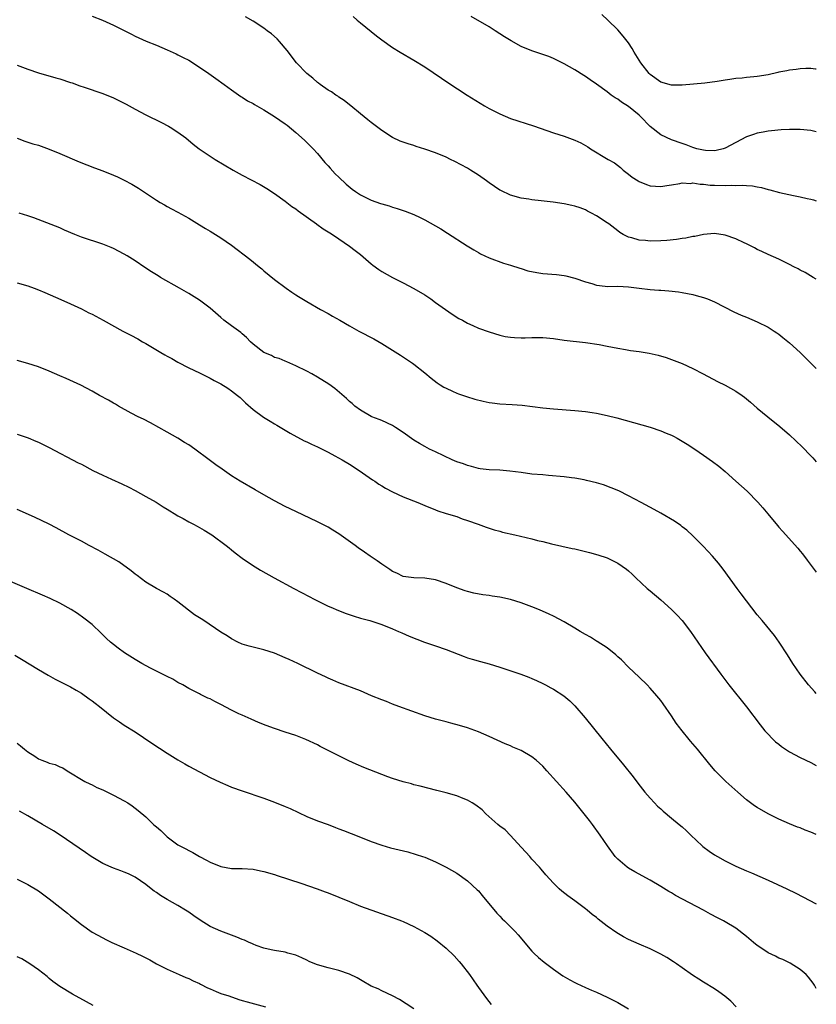
# Model space of a CAD drawing. Units: inches. Extents: x 2628000 to 2631000, y 1458000 to 1461000.
# Drawn here: x 2630851 to 2631000, y 1459795 to 1459979 of the extents above; entities that cross this region are included whole.
import ezdxf

# ---------------------------------------------------------------- set-up
doc = ezdxf.new("R2010")
doc.units = ezdxf.units.IN
doc.header["$MEASUREMENT"] = 0
doc.layers.add('LD26281458_10ft', color=70, linetype='Continuous')

msp = doc.modelspace()

# ---------------------------------------------------------------- linework, layer by layer
at = {"layer": 'LD26281458_10ft'}
for points, elevation in [([(2630865, 1459979.72), (2630866.92, 1459979), (2630869, 1459978.06), (2630870.97, 1459977.03), (2630872.34, 1459976.34), (2630873, 1459975.97), (2630875.07, 1459975.07), (2630877, 1459974.31), (2630879, 1459973.45), (2630880.67, 1459972.67), (2630881, 1459972.53), (2630881.99, 1459971.99), (2630883, 1459971.5), (2630885, 1459970.23), (2630886.78, 1459969), (2630888.07, 1459968.07), (2630889.61, 1459967), (2630891, 1459965.99), (2630892.75, 1459964.75), (2630893, 1459964.62), (2630893.96, 1459963.96), (2630895, 1459963.41), (2630895.24, 1459963.24), (2630897, 1459962.25), (2630899, 1459961.04), (2630901, 1459959.65), (2630901.37, 1459959.37), (2630903, 1459958), (2630904.58, 1459956.58), (2630905, 1459956.17), (2630905.61, 1459955.61), (2630906.18, 1459955), (2630907, 1459954.08), (2630908.41, 1459952.41), (2630909, 1459951.78), (2630909.36, 1459951.36), (2630910.31, 1459950.31), (2630911, 1459949.68), (2630912.36, 1459948.36), (2630913.47, 1459947.47), (2630914.12, 1459947), (2630915, 1459946.42), (2630917, 1459945.42), (2630918.79, 1459944.79), (2630919, 1459944.7), (2630920.35, 1459944.35), (2630921, 1459944.09), (2630921.88, 1459943.88), (2630923, 1459943.47), (2630923.37, 1459943.37), (2630925, 1459942.71), (2630926.15, 1459942.15), (2630927, 1459941.72), (2630929, 1459940.61), (2630930.03, 1459940.03), (2630931.28, 1459939.28), (2630934.9, 1459936.9), (2630936.14, 1459936.14), (2630937, 1459935.62), (2630937.41, 1459935.41), (2630939, 1459934.64), (2630941.66, 1459933.66), (2630943, 1459933.3), (2630944.73, 1459932.73), (2630945, 1459932.68), (2630946.25, 1459932.25), (2630947.89, 1459931.89), (2630949, 1459931.71), (2630951.54, 1459931.54), (2630953, 1459931.38), (2630953.31, 1459931.31), (2630955, 1459930.89), (2630957, 1459930.2), (2630958.14, 1459929.86), (2630959, 1459929.58), (2630960.61, 1459929.39), (2630961, 1459929.33), (2630963, 1459929.35), (2630965, 1459929.24), (2630967, 1459928.97), (2630969, 1459928.73), (2630970.64, 1459928.64), (2630971, 1459928.6), (2630972.52, 1459928.52), (2630974.31, 1459928.31), (2630975, 1459928.19), (2630977, 1459927.79), (2630977.62, 1459927.62), (2630979, 1459927.26), (2630979.69, 1459927), (2630981, 1459926.46), (2630984.6, 1459924.6), (2630985.99, 1459923.99), (2630987, 1459923.59), (2630989, 1459922.72), (2630991, 1459921.7), (2630992.16, 1459921), (2630992.66, 1459920.66), (2630993, 1459920.41), (2630993.79, 1459919.79), (2630995, 1459918.82), (2630996.97, 1459916.97), (2630998.95, 1459915), (2631000, 1459914.04)], 10710), ([(2631000, 1459930.69), (2630999.43, 1459931), (2630997.91, 1459931.91), (2630997, 1459932.37), (2630996.6, 1459932.6), (2630995.8, 1459933), (2630995, 1459933.41), (2630994.23, 1459933.78), (2630993, 1459934.39), (2630991, 1459935.28), (2630989.86, 1459935.86), (2630989, 1459936.23), (2630988.51, 1459936.51), (2630987, 1459937.25), (2630986.55, 1459937.45), (2630985, 1459938.22), (2630983, 1459938.9), (2630981, 1459939.18), (2630979, 1459939.02), (2630977.34, 1459938.66), (2630977, 1459938.61), (2630975.67, 1459938.33), (2630975, 1459938.24), (2630973.94, 1459938.06), (2630972.12, 1459937.88), (2630971, 1459937.81), (2630969, 1459937.76), (2630968.13, 1459937.87), (2630967, 1459937.93), (2630965.64, 1459938.36), (2630965, 1459938.5), (2630964, 1459939), (2630963.39, 1459939.39), (2630963, 1459939.71), (2630961.3, 1459941), (2630961, 1459941.21), (2630959, 1459942.51), (2630958.1, 1459943), (2630957.37, 1459943.37), (2630957, 1459943.59), (2630955.97, 1459943.97), (2630955, 1459944.3), (2630954.44, 1459944.44), (2630953, 1459944.73), (2630950.96, 1459945.04), (2630948.69, 1459945.31), (2630947, 1459945.48), (2630946.41, 1459945.59), (2630945, 1459945.8), (2630943, 1459946.35), (2630941.18, 1459947.18), (2630941, 1459947.27), (2630939, 1459948.63), (2630938.51, 1459949), (2630937, 1459950.08), (2630935.56, 1459951), (2630935, 1459951.36), (2630932.63, 1459952.63), (2630931.81, 1459953), (2630931, 1459953.4), (2630929, 1459954.24), (2630927, 1459954.94), (2630925.43, 1459955.43), (2630925, 1459955.58), (2630923.91, 1459955.91), (2630922.44, 1459956.44), (2630921, 1459957.11), (2630919, 1459958.4), (2630917, 1459959.9), (2630916.41, 1459960.41), (2630915, 1459961.49), (2630913.22, 1459963), (2630913, 1459963.16), (2630912, 1459964), (2630911, 1459964.61), (2630910.78, 1459964.78), (2630910.44, 1459965), (2630909.6, 1459965.6), (2630909, 1459965.95), (2630907.5, 1459967), (2630907.23, 1459967.23), (2630907, 1459967.38), (2630906.13, 1459968.13), (2630905.03, 1459969), (2630903.13, 1459971), (2630901.33, 1459973.33), (2630899.92, 1459975), (2630899.47, 1459975.47), (2630898.41, 1459976.41), (2630897.65, 1459977), (2630897, 1459977.47), (2630895, 1459978.77), (2630893.61, 1459979.61)], 10720), ([(2630913.67, 1459979.67), (2630914.41, 1459979), (2630915, 1459978.48), (2630917, 1459976.83), (2630918.04, 1459976.04), (2630919, 1459975.28), (2630921, 1459973.87), (2630922.41, 1459973), (2630925, 1459971.53), (2630927, 1459970.29), (2630930.14, 1459968.14), (2630931.33, 1459967.33), (2630934.94, 1459965), (2630938.15, 1459963), (2630939, 1459962.51), (2630941, 1459961.48), (2630943, 1459960.66), (2630947.28, 1459959.28), (2630951, 1459957.98), (2630953, 1459957.34), (2630955, 1459956.61), (2630956.08, 1459956.08), (2630957.38, 1459955.38), (2630957.92, 1459955), (2630961.23, 1459953), (2630962.36, 1459952.36), (2630963.47, 1459951.47), (2630964.01, 1459951), (2630965, 1459950.28), (2630965.7, 1459949.7), (2630966.81, 1459949), (2630967, 1459948.89), (2630968.33, 1459948.33), (2630969, 1459948.1), (2630971, 1459947.94), (2630972.15, 1459948.15), (2630973, 1459948.27), (2630974.54, 1459948.54), (2630975, 1459948.64), (2630976.54, 1459948.54), (2630977, 1459948.61), (2630978.36, 1459948.36), (2630979, 1459948.39), (2630980.23, 1459948.23), (2630981, 1459948.22), (2630983, 1459948.15), (2630984.2, 1459948.2), (2630985, 1459948.16), (2630986.2, 1459948.2), (2630987, 1459948.12), (2630988.08, 1459948.08), (2630989, 1459947.89), (2630989.77, 1459947.77), (2630991, 1459947.41), (2630991.34, 1459947.34), (2630993.16, 1459946.84), (2630995.73, 1459946.27), (2630997, 1459946.05), (2630998.28, 1459945.72), (2630999, 1459945.58), (2630999.46, 1459945.46), (2631000, 1459945.28)], 10730), ([(2631000, 1459958.18), (2630999, 1459958.38), (2630997, 1459958.58), (2630995, 1459958.6), (2630993.47, 1459958.53), (2630991.64, 1459958.36), (2630991, 1459958.27), (2630990.07, 1459958.07), (2630989, 1459957.88), (2630988.32, 1459957.68), (2630987, 1459957.2), (2630985, 1459956.19), (2630983, 1459955.12), (2630982.65, 1459955), (2630981.32, 1459954.68), (2630981, 1459954.63), (2630979.34, 1459954.66), (2630979, 1459954.71), (2630977.72, 1459955), (2630977.19, 1459955.19), (2630977, 1459955.22), (2630975.75, 1459955.75), (2630975, 1459955.96), (2630973, 1459956.64), (2630971, 1459957.56), (2630969, 1459959.16), (2630967.25, 1459961), (2630967, 1459961.23), (2630965, 1459962.88), (2630963.7, 1459963.7), (2630963, 1459964.22), (2630962.49, 1459964.49), (2630961.76, 1459965), (2630961, 1459965.58), (2630959, 1459967.06), (2630957.84, 1459967.84), (2630957, 1459968.48), (2630956.66, 1459968.66), (2630955, 1459969.72), (2630953, 1459970.82), (2630951, 1459971.82), (2630950.17, 1459972.17), (2630949, 1459972.6), (2630947, 1459973.27), (2630945, 1459974.06), (2630943.09, 1459975.09), (2630941.86, 1459975.86), (2630940.15, 1459977), (2630939, 1459977.71), (2630935.66, 1459979.66)], 10740), ([(2631000, 1459969.82), (2630999.83, 1459969.83), (2630999, 1459969.95), (2630998.06, 1459969.94), (2630997, 1459969.9), (2630996.23, 1459969.77), (2630995, 1459969.65), (2630994.5, 1459969.5), (2630993, 1459969.26), (2630992.81, 1459969.19), (2630991, 1459968.78), (2630989, 1459968.44), (2630988.38, 1459968.38), (2630987, 1459968.28), (2630986.18, 1459968.18), (2630985, 1459968.09), (2630983.9, 1459967.9), (2630983, 1459967.78), (2630981.53, 1459967.53), (2630979.25, 1459967.25), (2630975, 1459966.86), (2630973, 1459966.84), (2630971, 1459967.41), (2630969, 1459968.85), (2630968.86, 1459969), (2630967.32, 1459971), (2630966.06, 1459973), (2630965.69, 1459973.69), (2630965, 1459974.74), (2630963.99, 1459975.99), (2630963, 1459977.14), (2630961.15, 1459979), (2630960.01, 1459980.01)], 10750), ([(2630851, 1459970.56), (2630853, 1459969.82), (2630855, 1459969.15), (2630858.25, 1459968.25), (2630859, 1459968.02), (2630861, 1459967.36), (2630861.26, 1459967.26), (2630862.74, 1459966.74), (2630863.49, 1459966.51), (2630867, 1459965.32), (2630869, 1459964.49), (2630869.99, 1459963.99), (2630871.32, 1459963.32), (2630873, 1459962.39), (2630875, 1459961.35), (2630877.91, 1459959.91), (2630879.21, 1459959.21), (2630879.56, 1459959), (2630881, 1459958.07), (2630882.46, 1459957), (2630883.85, 1459955.85), (2630884.94, 1459955), (2630887.91, 1459953), (2630891.32, 1459951), (2630893, 1459950.07), (2630896.34, 1459948.34), (2630897.6, 1459947.6), (2630899, 1459946.68), (2630901, 1459945.25), (2630902.23, 1459944.23), (2630903, 1459943.78), (2630903.42, 1459943.42), (2630906.81, 1459941), (2630906.91, 1459940.91), (2630908.07, 1459940.07), (2630909.3, 1459939.3), (2630909.83, 1459939), (2630911, 1459938.18), (2630913, 1459936.85), (2630914.04, 1459936.04), (2630915, 1459935.25), (2630917, 1459933.54), (2630917.3, 1459933.3), (2630918.46, 1459932.46), (2630919, 1459932.1), (2630921, 1459931), (2630923, 1459929.99), (2630925, 1459928.93), (2630927, 1459927.73), (2630928.12, 1459927), (2630929, 1459926.35), (2630932.13, 1459924.13), (2630933.35, 1459923.35), (2630934.02, 1459923), (2630935, 1459922.45), (2630935.96, 1459922.04), (2630937, 1459921.56), (2630939, 1459920.86), (2630941, 1459920.24), (2630942, 1459920), (2630943, 1459919.83), (2630943.77, 1459919.77), (2630945, 1459919.73), (2630945.74, 1459919.74), (2630947, 1459919.8), (2630949, 1459919.79), (2630951, 1459919.59), (2630953, 1459919.32), (2630957, 1459918.89), (2630959.52, 1459918.48), (2630961, 1459918.17), (2630962.01, 1459917.99), (2630963, 1459917.78), (2630964.44, 1459917.56), (2630965.39, 1459917.39), (2630967, 1459917.17), (2630968.86, 1459916.86), (2630970.49, 1459916.49), (2630972.04, 1459916.04), (2630973, 1459915.72), (2630973.53, 1459915.53), (2630975, 1459914.94), (2630977, 1459913.99), (2630978.94, 1459913), (2630981.6, 1459911.6), (2630983, 1459910.91), (2630985, 1459909.79), (2630986.15, 1459909), (2630986.64, 1459908.64), (2630987, 1459908.35), (2630987.72, 1459907.72), (2630989, 1459906.59), (2630990.95, 1459905), (2630993.23, 1459903.23), (2630995, 1459901.62), (2630997.39, 1459899.39), (2630999, 1459897.74), (2630999.36, 1459897.36), (2631000, 1459896.62)], 10700), ([(2630851, 1459956.94), (2630852.43, 1459956.43), (2630853.94, 1459955.94), (2630855, 1459955.64), (2630857, 1459954.94), (2630859, 1459954.13), (2630862.58, 1459952.58), (2630863.99, 1459951.99), (2630865.43, 1459951.43), (2630867, 1459950.85), (2630869, 1459950.07), (2630869.73, 1459949.73), (2630871, 1459949.13), (2630872.38, 1459948.38), (2630873.62, 1459947.62), (2630874.6, 1459947), (2630877, 1459945.42), (2630877.69, 1459945), (2630878.51, 1459944.51), (2630879, 1459944.25), (2630879.78, 1459943.78), (2630881, 1459943.14), (2630883, 1459942.02), (2630885, 1459940.82), (2630886.12, 1459940.12), (2630887, 1459939.62), (2630888.02, 1459939), (2630889, 1459938.37), (2630890.97, 1459937), (2630894.43, 1459934.43), (2630896.17, 1459933), (2630896.61, 1459932.62), (2630897, 1459932.25), (2630899, 1459930.63), (2630901.18, 1459929), (2630902.24, 1459928.24), (2630903, 1459927.76), (2630903.45, 1459927.45), (2630905, 1459926.49), (2630907.57, 1459925), (2630909, 1459924.25), (2630909.8, 1459923.8), (2630911.16, 1459923), (2630913, 1459921.95), (2630914.72, 1459921), (2630917.53, 1459919.53), (2630919, 1459918.67), (2630922.5, 1459916.5), (2630924.71, 1459915), (2630925, 1459914.8), (2630927, 1459913.22), (2630928.19, 1459912.19), (2630929.34, 1459911.34), (2630929.9, 1459911), (2630930.56, 1459910.56), (2630931, 1459910.32), (2630932.19, 1459909.81), (2630933, 1459909.43), (2630933.31, 1459909.31), (2630934.26, 1459909), (2630934.8, 1459908.8), (2630936.32, 1459908.32), (2630937.9, 1459907.9), (2630939, 1459907.68), (2630939.59, 1459907.59), (2630941, 1459907.43), (2630943.3, 1459907.3), (2630945.17, 1459907.17), (2630947.07, 1459906.93), (2630949, 1459906.66), (2630951, 1459906.48), (2630955, 1459906.21), (2630957, 1459906), (2630958.19, 1459905.81), (2630959, 1459905.7), (2630961, 1459905.27), (2630962.81, 1459904.81), (2630965.94, 1459903.94), (2630969.05, 1459903.05), (2630971, 1459902.41), (2630972.04, 1459901.96), (2630973, 1459901.57), (2630973.38, 1459901.38), (2630974.09, 1459901), (2630974.68, 1459900.68), (2630975.92, 1459899.92), (2630977.35, 1459899), (2630979, 1459897.88), (2630980.68, 1459896.68), (2630981.8, 1459895.8), (2630983, 1459894.79), (2630985, 1459893.03), (2630986.07, 1459892.07), (2630987.11, 1459891.11), (2630989.12, 1459889.12), (2630990.06, 1459888.06), (2630990.94, 1459886.94), (2630992.74, 1459884.74), (2630993, 1459884.43), (2630993.7, 1459883.7), (2630996.54, 1459880.54), (2630997, 1459879.95), (2630997.43, 1459879.43), (2630998.3, 1459878.3), (2630999.26, 1459877), (2631000, 1459876.03)], 10690), ([(2631000, 1459853.38), (2630999.71, 1459853.71), (2630998.52, 1459855), (2630996.98, 1459857), (2630995.65, 1459859), (2630994.63, 1459860.63), (2630993.07, 1459863), (2630992.2, 1459864.2), (2630989.88, 1459867), (2630989, 1459868.08), (2630987, 1459870.66), (2630986.02, 1459872.02), (2630985.24, 1459873), (2630982.62, 1459876.62), (2630981.74, 1459877.74), (2630980.67, 1459879), (2630979.87, 1459879.87), (2630978.89, 1459880.89), (2630977, 1459882.78), (2630975.85, 1459883.85), (2630975, 1459884.5), (2630974.73, 1459884.73), (2630973.56, 1459885.56), (2630971.03, 1459887.03), (2630969.75, 1459887.75), (2630967.35, 1459889), (2630965, 1459890.27), (2630963.18, 1459891.18), (2630961.78, 1459891.78), (2630960.31, 1459892.31), (2630959, 1459892.7), (2630957.16, 1459893.16), (2630956.75, 1459893.25), (2630955, 1459893.55), (2630954.37, 1459893.63), (2630953, 1459893.79), (2630950.08, 1459894.08), (2630949, 1459894.16), (2630947, 1459894.34), (2630945, 1459894.6), (2630942.9, 1459894.9), (2630941.03, 1459895.03), (2630939, 1459895.11), (2630937.32, 1459895.32), (2630937, 1459895.34), (2630935.73, 1459895.73), (2630935, 1459895.9), (2630934.22, 1459896.22), (2630933, 1459896.64), (2630932.12, 1459897), (2630929, 1459898.45), (2630927.89, 1459899), (2630927, 1459899.47), (2630926.04, 1459900.04), (2630925, 1459900.68), (2630923, 1459902.1), (2630921.58, 1459903), (2630921, 1459903.41), (2630919, 1459904.34), (2630918.53, 1459904.53), (2630917.14, 1459905), (2630917, 1459905.06), (2630915, 1459906.24), (2630914, 1459907), (2630913.49, 1459907.49), (2630913, 1459907.87), (2630912.44, 1459908.44), (2630910.26, 1459910.26), (2630909.1, 1459911.1), (2630907, 1459912.4), (2630905.98, 1459913), (2630905, 1459913.54), (2630903, 1459914.54), (2630901.27, 1459915.27), (2630901, 1459915.37), (2630899.85, 1459915.85), (2630899, 1459916.09), (2630898.41, 1459916.41), (2630897, 1459916.99), (2630895, 1459918.57), (2630894.55, 1459919), (2630893.8, 1459919.8), (2630893, 1459920.46), (2630892.7, 1459920.7), (2630891, 1459921.98), (2630889.55, 1459923), (2630889, 1459923.5), (2630887, 1459925.24), (2630886.01, 1459926.01), (2630885, 1459926.73), (2630883, 1459928), (2630881.32, 1459929), (2630877.77, 1459931), (2630877.29, 1459931.29), (2630876.06, 1459932.06), (2630874.85, 1459932.85), (2630873, 1459934.11), (2630871.56, 1459935), (2630871, 1459935.33), (2630869, 1459936.37), (2630868.56, 1459936.56), (2630867, 1459937.18), (2630863, 1459938.53), (2630861.8, 1459939), (2630859.84, 1459939.84), (2630859, 1459940.22), (2630854.13, 1459942.13), (2630853, 1459942.51), (2630851.4, 1459943)], 10680), ([(2630851, 1459929.96), (2630853, 1459929.41), (2630854.19, 1459929), (2630855, 1459928.69), (2630856.18, 1459928.18), (2630859.14, 1459926.86), (2630861, 1459926.06), (2630863, 1459925.14), (2630864.41, 1459924.41), (2630865, 1459924.13), (2630867.04, 1459923.04), (2630870.72, 1459921), (2630872.23, 1459920.23), (2630873.53, 1459919.52), (2630874.42, 1459919), (2630875, 1459918.68), (2630877.81, 1459917), (2630878.56, 1459916.56), (2630879, 1459916.29), (2630879.85, 1459915.85), (2630881, 1459915.17), (2630883, 1459914.16), (2630885, 1459913.2), (2630887, 1459912.2), (2630887.77, 1459911.77), (2630889, 1459911.13), (2630890.32, 1459910.32), (2630891, 1459909.88), (2630892.11, 1459909), (2630892.59, 1459908.59), (2630893, 1459908.21), (2630893.61, 1459907.61), (2630895, 1459906.38), (2630896.97, 1459904.97), (2630898.18, 1459904.18), (2630899, 1459903.7), (2630899.43, 1459903.42), (2630901, 1459902.51), (2630901.93, 1459901.93), (2630904.55, 1459900.55), (2630905, 1459900.35), (2630905.9, 1459899.9), (2630907, 1459899.4), (2630909, 1459898.4), (2630910.26, 1459897.74), (2630911.62, 1459897), (2630913, 1459896.16), (2630914.8, 1459895), (2630917.27, 1459893.27), (2630917.71, 1459893), (2630918.46, 1459892.46), (2630919, 1459892.13), (2630919.68, 1459891.68), (2630921.01, 1459891.01), (2630923, 1459890.1), (2630925.74, 1459889), (2630927, 1459888.45), (2630929, 1459887.64), (2630929.47, 1459887.47), (2630930.97, 1459887), (2630933, 1459886.4), (2630934.01, 1459886.01), (2630935, 1459885.7), (2630936.94, 1459885), (2630938.43, 1459884.43), (2630939.93, 1459883.93), (2630941, 1459883.66), (2630941.51, 1459883.51), (2630943.8, 1459883), (2630947, 1459882.25), (2630948.04, 1459881.96), (2630949, 1459881.75), (2630950.66, 1459881.34), (2630954.47, 1459880.47), (2630955, 1459880.37), (2630957.72, 1459879.72), (2630959.27, 1459879.27), (2630961, 1459878.7), (2630961.61, 1459878.39), (2630963, 1459877.73), (2630964.6, 1459876.6), (2630965, 1459876.26), (2630965.66, 1459875.66), (2630966.34, 1459875), (2630968.49, 1459873), (2630969, 1459872.55), (2630971, 1459870.85), (2630973, 1459869.08), (2630974.04, 1459868.04), (2630975, 1459867), (2630976.57, 1459865), (2630979.29, 1459861), (2630982.21, 1459857), (2630983.72, 1459855), (2630987, 1459850.93), (2630989.55, 1459847.55), (2630990.43, 1459846.43), (2630991, 1459845.8), (2630991.8, 1459845), (2630992.42, 1459844.42), (2630993, 1459843.93), (2630993.54, 1459843.54), (2630995, 1459842.56), (2630997, 1459841.5), (2630999, 1459840.53), (2630999.99, 1459839.99), (2631000, 1459839.99)], 10670), ([(2631000, 1459827.12), (2630999, 1459827.56), (2630997.95, 1459827.95), (2630997, 1459828.33), (2630996.51, 1459828.51), (2630995, 1459829.1), (2630993, 1459829.98), (2630991.04, 1459830.96), (2630989, 1459832.14), (2630988.48, 1459832.48), (2630987, 1459833.6), (2630985.36, 1459835), (2630983.13, 1459837), (2630982.06, 1459838.06), (2630981.17, 1459839), (2630980.17, 1459840.17), (2630977.86, 1459843), (2630976.54, 1459844.54), (2630974.73, 1459846.73), (2630974.54, 1459847), (2630973.87, 1459847.87), (2630973, 1459849.22), (2630971.47, 1459851.47), (2630971, 1459852.09), (2630970.27, 1459853), (2630969, 1459854.43), (2630968.46, 1459855), (2630967, 1459856.45), (2630965, 1459858.34), (2630963.66, 1459859.66), (2630963, 1459860.25), (2630962.62, 1459860.62), (2630961, 1459861.91), (2630959.12, 1459863.12), (2630959, 1459863.19), (2630957.89, 1459863.89), (2630957, 1459864.39), (2630955.97, 1459865), (2630955, 1459865.61), (2630953, 1459866.79), (2630951, 1459867.83), (2630950.21, 1459868.21), (2630948.41, 1459869), (2630947, 1459869.58), (2630945, 1459870.34), (2630943, 1459870.96), (2630941, 1459871.38), (2630939.58, 1459871.58), (2630939, 1459871.69), (2630937.82, 1459871.82), (2630936.13, 1459872.13), (2630935, 1459872.41), (2630934.55, 1459872.55), (2630933, 1459873.11), (2630931, 1459873.92), (2630929, 1459874.62), (2630927, 1459874.94), (2630925, 1459874.96), (2630923, 1459875.22), (2630921.83, 1459875.83), (2630921, 1459876.18), (2630920.53, 1459876.53), (2630919.75, 1459877), (2630919, 1459877.52), (2630918.15, 1459878.15), (2630916.81, 1459879), (2630915.76, 1459879.76), (2630914.58, 1459880.58), (2630914.05, 1459881), (2630911, 1459883.2), (2630909.85, 1459883.85), (2630909, 1459884.41), (2630907, 1459885.45), (2630903, 1459887.32), (2630901, 1459888.31), (2630899, 1459889.35), (2630897, 1459890.45), (2630895.37, 1459891.37), (2630892.59, 1459893), (2630891, 1459894.02), (2630889.22, 1459895.22), (2630888.06, 1459896.06), (2630886.85, 1459897), (2630884.12, 1459899), (2630883, 1459899.75), (2630882.23, 1459900.23), (2630881, 1459901.03), (2630879, 1459902.16), (2630877.43, 1459903), (2630875.86, 1459903.86), (2630874.55, 1459904.55), (2630873.61, 1459905), (2630872.29, 1459905.71), (2630869.94, 1459907), (2630869.35, 1459907.35), (2630869, 1459907.53), (2630868.08, 1459908.08), (2630866.38, 1459909), (2630865, 1459909.81), (2630862.92, 1459910.92), (2630860.15, 1459912.15), (2630859, 1459912.64), (2630857, 1459913.52), (2630855, 1459914.33), (2630853, 1459914.96), (2630851, 1459915.49)], 10660), ([(2630851, 1459901.77), (2630853.08, 1459901.08), (2630854.49, 1459900.49), (2630855, 1459900.26), (2630857, 1459899.28), (2630862.43, 1459896.43), (2630863, 1459896.15), (2630865.15, 1459895), (2630867, 1459894.11), (2630868.64, 1459893.36), (2630870.53, 1459892.53), (2630871.87, 1459891.87), (2630873, 1459891.26), (2630875, 1459890.13), (2630876.94, 1459889.06), (2630878.23, 1459888.23), (2630879, 1459887.8), (2630879.48, 1459887.48), (2630880.28, 1459887), (2630881, 1459886.54), (2630881.98, 1459886.02), (2630883, 1459885.44), (2630883.87, 1459885), (2630884.59, 1459884.59), (2630885, 1459884.38), (2630885.86, 1459883.86), (2630887, 1459883.21), (2630887.33, 1459883), (2630890.01, 1459881), (2630890.55, 1459880.55), (2630891, 1459880.21), (2630891.66, 1459879.66), (2630893, 1459878.64), (2630893.94, 1459877.94), (2630895.39, 1459877), (2630896.41, 1459876.41), (2630898.91, 1459875), (2630902.61, 1459873), (2630905.48, 1459871.48), (2630906.37, 1459871), (2630909, 1459869.71), (2630909.48, 1459869.48), (2630910.9, 1459868.9), (2630912.35, 1459868.35), (2630913.84, 1459867.84), (2630915, 1459867.48), (2630916.75, 1459867), (2630919, 1459866.28), (2630921, 1459865.49), (2630922.14, 1459865), (2630922.72, 1459864.72), (2630924.09, 1459864.09), (2630925.52, 1459863.52), (2630926.97, 1459862.97), (2630929, 1459862.31), (2630931, 1459861.62), (2630934.33, 1459860.33), (2630935, 1459860.09), (2630935.82, 1459859.82), (2630937.38, 1459859.38), (2630939, 1459858.94), (2630941, 1459858.34), (2630944.9, 1459857), (2630946.43, 1459856.43), (2630947, 1459856.19), (2630947.83, 1459855.83), (2630949, 1459855.28), (2630949.54, 1459855), (2630950.49, 1459854.49), (2630951, 1459854.2), (2630952.96, 1459852.96), (2630954.07, 1459852.07), (2630955, 1459851.13), (2630956.89, 1459848.89), (2630960.01, 1459845), (2630961.64, 1459843), (2630964.08, 1459840.08), (2630965.84, 1459837.84), (2630966.71, 1459836.71), (2630968.06, 1459835), (2630969, 1459833.92), (2630969.85, 1459833), (2630970.41, 1459832.41), (2630971, 1459831.88), (2630971.46, 1459831.46), (2630973, 1459830.18), (2630974.45, 1459829), (2630975, 1459828.52), (2630975.8, 1459827.8), (2630976.58, 1459827), (2630978.71, 1459825), (2630978.87, 1459824.87), (2630980.02, 1459824.02), (2630981, 1459823.35), (2630981.57, 1459823), (2630983, 1459822.21), (2630985, 1459821.22), (2630987, 1459820.33), (2630987.95, 1459819.95), (2630991, 1459818.63), (2630994.49, 1459817), (2630996.18, 1459816.18), (2630997.51, 1459815.51), (2631000, 1459814.2)], 10650), ([(2631000, 1459798.39), (2630999.65, 1459799), (2630999.4, 1459799.4), (2630998.53, 1459800.53), (2630998.08, 1459801), (2630997, 1459801.97), (2630995.13, 1459803.13), (2630993.79, 1459803.79), (2630993, 1459804.08), (2630992.41, 1459804.41), (2630991, 1459805.04), (2630989.85, 1459805.85), (2630989, 1459806.42), (2630988.3, 1459807), (2630987, 1459808.12), (2630985, 1459809.65), (2630983, 1459810.82), (2630982.68, 1459811), (2630981.56, 1459811.56), (2630980.27, 1459812.27), (2630978.99, 1459813), (2630975.06, 1459815.06), (2630973.76, 1459815.76), (2630973, 1459816.21), (2630972.49, 1459816.49), (2630971, 1459817.41), (2630969, 1459818.6), (2630966.16, 1459820.16), (2630965, 1459820.82), (2630964.75, 1459821), (2630963, 1459822.49), (2630962.53, 1459823), (2630961.08, 1459825), (2630959.72, 1459827), (2630958.26, 1459829), (2630957.71, 1459829.71), (2630956.73, 1459831), (2630955, 1459833.14), (2630953.37, 1459835), (2630949.78, 1459839), (2630949, 1459839.85), (2630948.41, 1459840.41), (2630947.76, 1459841), (2630947, 1459841.62), (2630945, 1459842.76), (2630943.43, 1459843.43), (2630943, 1459843.63), (2630942.03, 1459844.03), (2630939, 1459845.38), (2630937, 1459846.23), (2630935, 1459846.99), (2630933.47, 1459847.47), (2630931.9, 1459847.9), (2630931, 1459848.11), (2630929, 1459848.61), (2630927, 1459849.22), (2630922.18, 1459851), (2630921, 1459851.45), (2630919.9, 1459851.9), (2630919, 1459852.23), (2630917.1, 1459853), (2630915, 1459853.9), (2630911, 1459855.42), (2630909.9, 1459855.9), (2630909, 1459856.26), (2630908.5, 1459856.5), (2630907, 1459857.17), (2630903.32, 1459859), (2630901.72, 1459859.72), (2630901, 1459860.09), (2630899, 1459860.93), (2630897, 1459861.53), (2630895, 1459862.02), (2630894.26, 1459862.26), (2630893, 1459862.62), (2630892.14, 1459863), (2630891, 1459863.59), (2630890.16, 1459864.16), (2630889, 1459864.86), (2630885.8, 1459867), (2630885.31, 1459867.31), (2630884.1, 1459868.1), (2630881, 1459870.51), (2630880.3, 1459871), (2630879.52, 1459871.52), (2630879, 1459871.91), (2630878.28, 1459872.28), (2630877, 1459873), (2630875, 1459874.15), (2630873.41, 1459875.41), (2630873, 1459875.69), (2630872.3, 1459876.3), (2630869.95, 1459877.95), (2630867.42, 1459879.42), (2630866.14, 1459880.14), (2630864.44, 1459881), (2630863, 1459881.79), (2630860.68, 1459883), (2630858.3, 1459884.3), (2630856.97, 1459884.97), (2630854.28, 1459886.28), (2630851, 1459887.73)], 10640), ([(2630985.09, 1459795), (2630984.04, 1459796.04), (2630982.96, 1459796.96), (2630981.8, 1459797.8), (2630981, 1459798.34), (2630979, 1459799.58), (2630978.11, 1459800.11), (2630976.9, 1459800.9), (2630975, 1459802.23), (2630973.93, 1459803), (2630973.37, 1459803.37), (2630972.15, 1459804.15), (2630971, 1459804.82), (2630969, 1459805.79), (2630967, 1459806.65), (2630965, 1459807.56), (2630964.05, 1459808.05), (2630962.79, 1459808.79), (2630961, 1459810.05), (2630959.33, 1459811.33), (2630959, 1459811.62), (2630958.21, 1459812.21), (2630957.3, 1459813), (2630957, 1459813.24), (2630955, 1459814.72), (2630953.66, 1459815.66), (2630952.55, 1459816.55), (2630952.04, 1459817), (2630951, 1459818.04), (2630949.6, 1459819.6), (2630948.68, 1459820.68), (2630948.42, 1459821), (2630947, 1459822.52), (2630946.57, 1459823), (2630945.84, 1459823.84), (2630945, 1459824.73), (2630943, 1459826.95), (2630941.99, 1459827.99), (2630941, 1459828.7), (2630940.64, 1459829), (2630938.42, 1459831), (2630937.69, 1459831.69), (2630936.56, 1459832.56), (2630935.86, 1459833), (2630935, 1459833.5), (2630934.19, 1459833.81), (2630933, 1459834.31), (2630931, 1459834.86), (2630929.29, 1459835.29), (2630926.13, 1459836.13), (2630925, 1459836.4), (2630924.54, 1459836.54), (2630923, 1459836.91), (2630921, 1459837.57), (2630920.11, 1459837.89), (2630915.63, 1459839.63), (2630914.22, 1459840.22), (2630912.87, 1459840.87), (2630907.53, 1459843.53), (2630907, 1459843.82), (2630904.85, 1459844.85), (2630903, 1459845.56), (2630901, 1459846.22), (2630899, 1459846.87), (2630897.43, 1459847.43), (2630896.02, 1459848.02), (2630894.65, 1459848.65), (2630893, 1459849.34), (2630892.36, 1459849.64), (2630891, 1459850.28), (2630889, 1459851.35), (2630887.89, 1459851.89), (2630887, 1459852.39), (2630886.56, 1459852.56), (2630885.2, 1459853.2), (2630885, 1459853.33), (2630884.3, 1459853.7), (2630883, 1459854.37), (2630881.91, 1459855), (2630881, 1459855.47), (2630880.07, 1459856.07), (2630879, 1459856.55), (2630878.73, 1459856.73), (2630877, 1459857.56), (2630875.88, 1459858.12), (2630874.25, 1459859), (2630873, 1459859.75), (2630871.03, 1459861), (2630869.86, 1459861.86), (2630869, 1459862.52), (2630868.44, 1459863), (2630867.69, 1459863.69), (2630866.69, 1459864.69), (2630865, 1459866.26), (2630863.47, 1459867.48), (2630862.3, 1459868.3), (2630861.08, 1459869.08), (2630859, 1459870.28), (2630857.15, 1459871.15), (2630855.77, 1459871.77), (2630852.8, 1459873), (2630845.94, 1459875.94)], 10630), ([(2630850.58, 1459860.58), (2630851.84, 1459859.84), (2630855, 1459857.91), (2630856.83, 1459856.83), (2630858.11, 1459856.11), (2630861, 1459854.64), (2630862.02, 1459854.02), (2630863, 1459853.45), (2630864.43, 1459852.43), (2630865, 1459852.04), (2630865.58, 1459851.58), (2630866.35, 1459851), (2630869, 1459848.89), (2630870.1, 1459848.1), (2630871, 1459847.51), (2630873, 1459846.24), (2630876.13, 1459844.13), (2630879, 1459842.29), (2630881, 1459841.03), (2630882.28, 1459840.28), (2630883, 1459839.86), (2630885, 1459838.78), (2630887, 1459837.77), (2630888.88, 1459836.88), (2630890.27, 1459836.27), (2630891, 1459835.97), (2630893, 1459835.23), (2630897, 1459833.88), (2630899, 1459833.15), (2630901, 1459832.35), (2630901.94, 1459831.94), (2630905, 1459830.47), (2630907, 1459829.66), (2630909, 1459828.96), (2630910.4, 1459828.4), (2630911, 1459828.19), (2630911.84, 1459827.84), (2630913.29, 1459827.29), (2630915.66, 1459826.34), (2630917, 1459825.83), (2630919, 1459825.12), (2630920.65, 1459824.65), (2630923.86, 1459823.86), (2630925.41, 1459823.41), (2630926.61, 1459823), (2630927, 1459822.86), (2630929, 1459822.03), (2630931, 1459821.05), (2630933, 1459819.89), (2630935, 1459818.46), (2630936.79, 1459816.79), (2630937, 1459816.58), (2630937.74, 1459815.74), (2630940.45, 1459812.45), (2630941, 1459811.87), (2630941.41, 1459811.41), (2630941.87, 1459811), (2630943.86, 1459809), (2630944.4, 1459808.4), (2630947, 1459805.36), (2630947.35, 1459805), (2630948.2, 1459804.2), (2630949.29, 1459803.29), (2630951, 1459802.02), (2630952.78, 1459800.78), (2630954.04, 1459800.04), (2630955, 1459799.51), (2630955.34, 1459799.34), (2630957, 1459798.58), (2630958.1, 1459798.09), (2630959, 1459797.71), (2630961, 1459796.79), (2630963, 1459795.77), (2630965, 1459794.63)], 10620), ([(2630851, 1459844.12), (2630851.67, 1459843.67), (2630852.42, 1459843), (2630853, 1459842.56), (2630854.3, 1459841.7), (2630855, 1459841.25), (2630855.6, 1459841), (2630856.62, 1459840.62), (2630857, 1459840.44), (2630858.14, 1459840.14), (2630859, 1459839.73), (2630859.52, 1459839.52), (2630860.35, 1459839), (2630861, 1459838.62), (2630863, 1459837.36), (2630863.65, 1459837), (2630864.55, 1459836.55), (2630865, 1459836.36), (2630865.91, 1459835.91), (2630867, 1459835.44), (2630869, 1459834.45), (2630871, 1459833.37), (2630871.63, 1459833), (2630872.46, 1459832.46), (2630873, 1459832.04), (2630873.61, 1459831.61), (2630875, 1459830.39), (2630876.43, 1459829), (2630876.75, 1459828.75), (2630877, 1459828.52), (2630877.84, 1459827.84), (2630878.65, 1459827), (2630879, 1459826.71), (2630881, 1459825.21), (2630881.33, 1459825), (2630882.45, 1459824.45), (2630883, 1459824.13), (2630883.78, 1459823.78), (2630884.99, 1459823), (2630886.33, 1459822.33), (2630887, 1459821.93), (2630889, 1459821.12), (2630891, 1459820.79), (2630893, 1459820.76), (2630895, 1459820.63), (2630896.37, 1459820.37), (2630897, 1459820.23), (2630899, 1459819.63), (2630899.47, 1459819.47), (2630903.93, 1459818.07), (2630906.93, 1459817), (2630908.44, 1459816.44), (2630909, 1459816.24), (2630911, 1459815.46), (2630913, 1459814.59), (2630915, 1459813.75), (2630921, 1459811.63), (2630922.69, 1459811), (2630923, 1459810.88), (2630925, 1459809.95), (2630927, 1459808.86), (2630928.14, 1459808.14), (2630929.31, 1459807.31), (2630931, 1459805.9), (2630932.47, 1459804.47), (2630933.43, 1459803.43), (2630933.78, 1459803), (2630935.32, 1459801), (2630936.72, 1459799), (2630937, 1459798.56), (2630938.53, 1459796.53), (2630939.41, 1459795.41)], 10610), ([(2630925, 1459794.59), (2630923.56, 1459795.56), (2630922.33, 1459796.33), (2630921, 1459797.03), (2630919, 1459797.95), (2630918.31, 1459798.31), (2630917, 1459798.85), (2630916.73, 1459799), (2630915.67, 1459799.67), (2630915, 1459800), (2630914.39, 1459800.39), (2630913, 1459801.07), (2630911, 1459801.77), (2630909, 1459802.24), (2630907, 1459802.81), (2630906.51, 1459803), (2630905.46, 1459803.46), (2630905, 1459803.7), (2630904.09, 1459804.09), (2630903, 1459804.6), (2630901.5, 1459805), (2630901, 1459805.15), (2630899, 1459805.49), (2630898.39, 1459805.61), (2630897, 1459805.93), (2630895.6, 1459806.4), (2630895, 1459806.65), (2630894.78, 1459806.78), (2630894.28, 1459807), (2630893.42, 1459807.42), (2630893, 1459807.55), (2630892, 1459808), (2630889, 1459809.06), (2630887, 1459809.95), (2630885.12, 1459811.12), (2630883.94, 1459811.94), (2630883, 1459812.63), (2630882.43, 1459813), (2630881, 1459813.88), (2630878.99, 1459814.99), (2630877.73, 1459815.73), (2630877, 1459816.29), (2630876.57, 1459816.57), (2630876, 1459817), (2630875, 1459817.8), (2630873, 1459819.13), (2630871.76, 1459819.76), (2630871, 1459820.07), (2630870.35, 1459820.35), (2630869, 1459820.81), (2630868.55, 1459821), (2630867, 1459821.7), (2630864.82, 1459823), (2630863.74, 1459823.74), (2630862.58, 1459824.58), (2630859.04, 1459827), (2630857.79, 1459827.79), (2630855.76, 1459829), (2630853, 1459830.61), (2630851.44, 1459831.44)], 10600), ([(2630851, 1459818.78), (2630853, 1459817.8), (2630855, 1459816.6), (2630857, 1459815.14), (2630860.43, 1459812.43), (2630861, 1459811.92), (2630861.52, 1459811.52), (2630863, 1459810.32), (2630865, 1459808.93), (2630867, 1459807.82), (2630867.55, 1459807.55), (2630868.68, 1459807), (2630871, 1459805.98), (2630873.19, 1459805), (2630874.42, 1459804.42), (2630875, 1459804.1), (2630875.73, 1459803.73), (2630877, 1459803), (2630879, 1459801.99), (2630881.23, 1459801), (2630882.47, 1459800.47), (2630883, 1459800.27), (2630883.84, 1459799.84), (2630885, 1459799.31), (2630885.2, 1459799.2), (2630886.53, 1459798.53), (2630887, 1459798.32), (2630888.14, 1459797.86), (2630889, 1459797.49), (2630890.5, 1459797), (2630892.35, 1459796.35), (2630893, 1459796.17), (2630893.88, 1459795.88), (2630897.3, 1459795)], 10590), ([(2630865.21, 1459795.21), (2630863.93, 1459795.93), (2630861.32, 1459797.32), (2630859, 1459798.76), (2630857.7, 1459799.7), (2630857, 1459800.25), (2630856.61, 1459800.61), (2630855, 1459801.88), (2630853.42, 1459803), (2630851.92, 1459803.92), (2630851, 1459804.32)], 10580)]:
    msp.add_lwpolyline(points, dxfattribs=dict(at, elevation=elevation))

doc.saveas('drawing.dxf')
